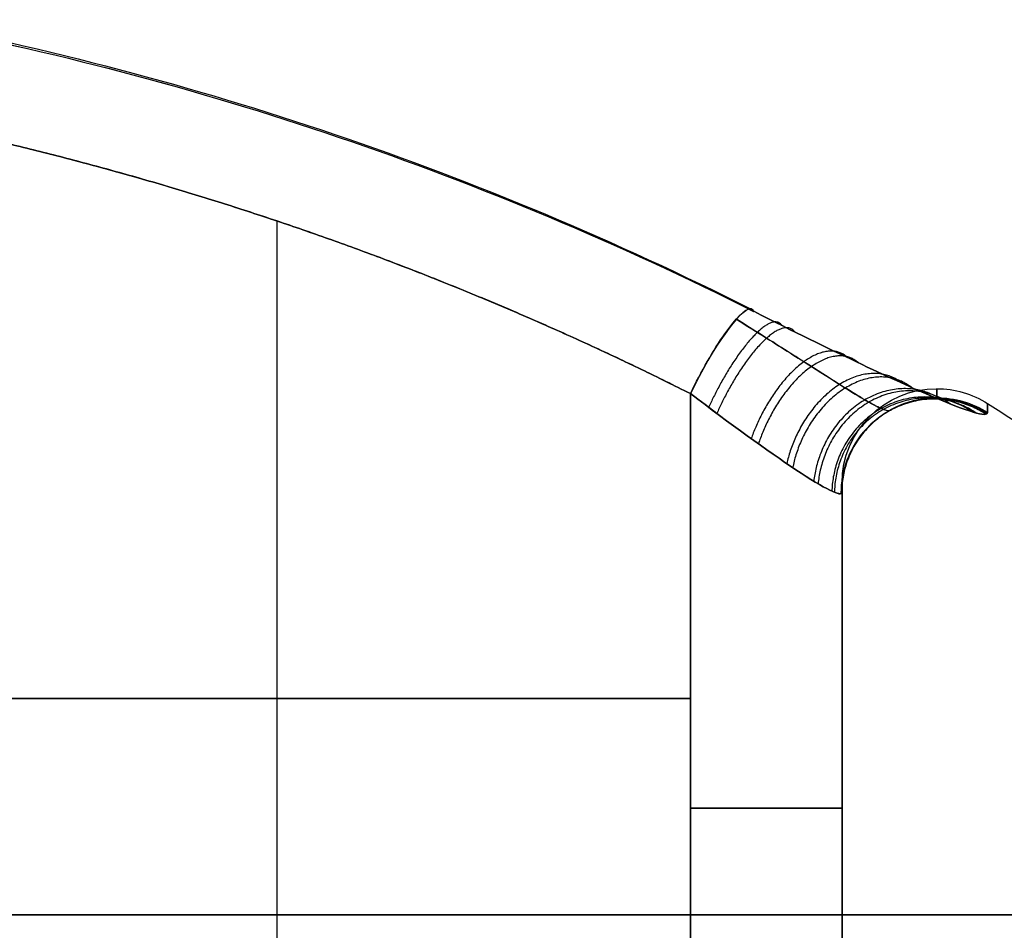
# Model space of a CAD drawing. Units: millimetres. Extents: x -20 to 20, y -625 to 44.
# Drawn here: x 15 to 16, y -248 to -247 of the extents above; entities that cross this region are included whole.
import ezdxf

# ---------------------------------------------------------------- set-up
doc = ezdxf.new("R2010")
doc.units = ezdxf.units.MM
doc.header["$MEASUREMENT"] = 0
doc.layers.add('3', color=7, linetype='Continuous')

msp = doc.modelspace()

# ---------------------------------------------------------------- linework, layer by layer
at = {"layer": '3', "color": 7, "true_color": 0xffffff, "extrusion": (0, 1, 0)}
for p, q in [((15.203, -248.1377, -29.6495), (15.203, -247.0471, -29.6495)), ((15.203, -248.1377, -30.692), (15.203, -247.0471, -30.692)), ((15.6398, -247.2296, -29.7382), (15.6398, -248.1061, -29.7382)), ((15.6398, -248.1061, -30.6033), (15.6398, -247.2296, -30.6033)), ((15.8, -248.0902, -30.1707), (15.8, -247.3243, -30.1707)), ((14.7662, -247.5517, -29.5607), (15.6398, -247.5517, -29.7382)), ((15.6398, -247.5517, -30.6033), (14.7662, -247.5517, -30.7808)), ((15.8, -247.7025, -29.9342), (15.8, -247.7025, -30.4073))]:
    msp.add_line(p, q, dxfattribs=at)
at = {"layer": '3', "color": 7, "true_color": 0xffffff, "extrusion": (-0.199092, -1.22307e-15, -0.979981)}
msp.add_arc((250.3082, -19.7265, 25.9291), 3.5338, 190.5621, 206.2901, dxfattribs=at)
at = {"layer": '3', "color": 7, "true_color": 0xffffff, "extrusion": (0.199092, -1.42691e-15, -0.979981)}
msp.add_arc((-250.3082, 7.713, 33.2044), 3.5338, 10.5621, 26.2901, dxfattribs=at)
at = {"layer": '3', "color": 7, "true_color": 0xffffff, "extrusion": (-0.199091, 1.13183e-07, -0.979981)}
msp.add_arc((250.3082, -19.7266, 25.905), 3.5308, 190.5621, 206.2901, dxfattribs=at)
at = {"layer": '3', "color": 7, "true_color": 0xffffff, "extrusion": (0.199092, -1.1528e-07, -0.979981)}
msp.add_arc((-250.3082, 7.7131, 33.2284), 3.5308, 10.5621, 26.2901, dxfattribs=at)
at = {"layer": '3', "color": 7, "true_color": 0xffffff, "extrusion": (-0.199092, 0, -0.979981)}
msp.add_arc((250.3082, -19.7265, 26.0291), 3.4338, 190.5621, 206.2901, dxfattribs=at)
at = {"layer": '3', "color": 7, "true_color": 0xffffff, "extrusion": (0.199092, 0, -0.979981)}
msp.add_arc((-250.3082, 7.713, 33.1044), 3.4338, 10.5621, 26.2901, dxfattribs=at)
at = {"layer": '3', "color": 7, "true_color": 0xffffff, "extrusion": (0.878614, -0.442917, -0.178498)}
for start, end in [(264.8584, 354.8584), (354.8585, 8.7677)]:
    msp.add_arc((-213.7158, -6.8032, 128.5517), 0.1, start, end, dxfattribs=at)
at = {"layer": '3', "color": 7, "true_color": 0xffffff, "extrusion": (0.878615, -0.442916, 0.178498)}
msp.add_arc((-213.7159, -52.5692, 117.7807), 0.1, 5.1416, 95.1416, dxfattribs=at)
at = {"layer": '3', "color": 7, "true_color": 0xffffff, "extrusion": (0.878612, -0.44292, 0.178503)}
msp.add_arc((-213.7153, -52.5699, 117.7814), 0.1, 351.2323, 5.1415, dxfattribs=at)
at = {"layer": '3', "color": 7, "true_color": 0xffffff, "extrusion": (1.22462e-16, -0.007056, -0.999975)}
for start, end in [(360, 90), (90, 122.4866)]:
    msp.add_arc((-15.9, -247.1052, 31.9362), 0.1, start, end, dxfattribs=at)
at = {"layer": '3', "color": 7, "true_color": 0xffffff, "extrusion": (1, 0, 1.22465e-16)}
for centre, radius in [((-250.3082, -30.1707, 15.9), 3.0839), ((-250.3082, -30.1707, 15.8), 2.9839)]:
    msp.add_arc(centre, radius, 355.4532, 4.5468, dxfattribs=at)
at = {"layer": '3', "color": 7, "true_color": 0xffffff, "extrusion": (7.7405e-10, -0.079273, -0.996853)}
msp.add_arc((15.9, 244.1448, 49.9185), 0.1, 180.0002, 270.0002, dxfattribs=at)
at = {"layer": '3', "color": 7, "true_color": 0xffffff, "extrusion": (-1.08032e-06, 0.079266, -0.996853)}
msp.add_arc((-15.8966, -248.9284, 10.2348), 0.1, 0.0011, 90.0011, dxfattribs=at)
at = {"layer": '3', "color": 7, "true_color": 0xffffff, "extrusion": (-3.53205e-09, -0.079273, -0.996853)}
msp.add_arc((15.9, 244.1448, 49.9185), 0.1, 270.0013, 302.488, dxfattribs=at)
at = {"layer": '3', "color": 7, "true_color": 0xffffff, "extrusion": (1.95182e-05, 0.079265, -0.996854)}
msp.add_arc((-15.9609, -248.9243, 10.2354), 0.1, 89.9878, 122.4744, dxfattribs=at)
at = {"layer": '3', "color": 7, "true_color": 0xffffff, "extrusion": (3.16811e-13, 4.97097e-13, -1)}
msp.add_arc((-14, -250.3082, 30.1707), 3.6375, 122.4866, 135.9803, dxfattribs=at)
at = {"layer": '3', "color": 7, "true_color": 0xffffff, "extrusion": (1, -1.64644e-07, 4.13338e-06)}
msp.add_arc((-250.3082, -30.1708, 15.9536), 3.0683, 0.0004, 4.5472, dxfattribs=at)
at = {"layer": '3', "color": 7, "true_color": 0xffffff, "extrusion": (0, 1, 0)}
for centre, radius, start, end in [((-15.6, -29.9342, -247.6679), 0.2, 101.4838, 180), ((-15.6, -30.4073, -247.6679), 0.2, 180, 258.5162), ((-14, -30.1707, -247.7805), 2.6157, 180, 0), ((-14, -30.1707, -247.7805), 2.6157, 0, 180)]:
    msp.add_arc(centre, radius, start, end, dxfattribs=at)
at = {"layer": '3', "color": 7, "true_color": 0xffffff}
for points, weights, degree in [([(15.6398, -247.2296, -29.7382), (15.2231, -247.0196, -29.6535), (14.7662, -246.9326, -29.5607)], [1, 0.990595578374, 1], 2), ([(14.7662, -246.9326, -30.7808), (15.2231, -247.0196, -30.6879), (15.6398, -247.2296, -30.6033)], [1, 0.990595578377, 1], 2), ([(15.7362, -247.1575, -29.6327), (15.7237, -247.1383, -29.7044), (15.688, -247.1805, -29.752), (15.659, -247.2441, -29.7431)], [1.17137247022, 0.893187628174, 0.953680898683, 1.35285228175], 3), ([(15.7497, -247.1641, -30.7042), (15.7342, -247.1433, -30.6326), (15.6962, -247.1857, -30.5852), (15.6677, -247.2506, -30.5955)], [1.18108929208, 0.891842283159, 0.949097673173, 1.35285546213], 3), ([(15.8057, -247.1915, -29.664), (15.7768, -247.1634, -29.7335), (15.7289, -247.2063, -29.7785), (15.704, -247.2772, -29.7634)], [1.22510487738, 0.887145957243, 0.92973042991, 1.35285829538], 3), ([(15.8176, -247.1972, -30.6699), (15.7856, -247.1675, -30.6014), (15.7354, -247.2104, -30.5572), (15.7117, -247.2827, -30.5732)], [1.23514210684, 0.886348258364, 0.925587258522, 1.35285910732], 3), ([(15.8636, -247.2186, -29.7096), (15.8185, -247.1822, -29.771), (15.7592, -247.2254, -29.8106), (15.7416, -247.3035, -29.7929)], [1.27643910316, 0.883931320913, 0.90940626261, 1.35286392825], 3), ([(15.8732, -247.2229, -30.6218), (15.8252, -247.1851, -30.5626), (15.7639, -247.2283, -30.5243), (15.7478, -247.3078, -30.542)], [1.28551160617, 0.883566772348, 0.906017075042, 1.35286251425], 3), ([(15.9075, -247.2377, -29.7652), (15.8482, -247.1945, -29.8128), (15.7796, -247.2377, -29.8444), (15.7701, -247.3221, -29.829)], [1.31847374045, 0.882670838185, 0.894135980736, 1.35286916811], 3), ([(15.9146, -247.2405, -30.5642), (15.8528, -247.1963, -30.52), (15.7827, -247.2394, -30.4904), (15.7747, -247.3249, -30.5047)], [1.32517022212, 0.882566726546, 0.891798548987, 1.35286568944], 3), ([(15.9369, -247.2485, -29.8273), (15.8671, -247.2011, -29.8563), (15.792, -247.2442, -29.8776), (15.7892, -247.3327, -29.8692)], [1.34479239561, 0.88239089995, 0.885084804979, 1.3528741107], 3), ([(15.9412, -247.2498, -30.5008), (15.8698, -247.2019, -30.4761), (15.7938, -247.2448, -30.4572), (15.7919, -247.3339, -30.4636)], [1.34791964641, 0.882382927523, 0.884032609724, 1.35286869301], 3), ([(15.9518, -247.2513, -29.8934), (15.8767, -247.2027, -29.9008), (15.7986, -247.2457, -29.9103), (15.7988, -247.3353, -29.9121)], [1.35213620189, 0.882373826615, 0.882621396438, 1.35287891137], 3), ([(15.9531, -247.2508, -30.4336), (15.8777, -247.2024, -30.431), (15.7993, -247.2454, -30.4241), (15.7996, -247.3349, -30.42)], [1.350996127, 0.882376952746, 0.883002123911, 1.3528716405], 3), ([(15.8, -247.3337, -30.4073), (15.8, -247.3149, -30.1707), (15.8, -247.3337, -29.9342)], [1, 0.996852940593, 1], 2)]:
    msp.add_rational_spline(points, weights, degree=degree, dxfattribs=at)
for points, knots in [([(15.9537, -247.2496, -29.9275), (15.9537, -247.255, -29.86), (15.9339, -247.2492, -29.7981), (15.8713, -247.2223, -29.7149), (15.8463, -247.2109, -29.6906), (15.7843, -247.1813, -29.6497), (15.7496, -247.1643, -29.6339), (15.7066, -247.1426, -29.6252)], [0, 0, 0, 0, 0.504302, 0.504302, 0.751836, 0.751836, 1, 1, 1, 1]), ([(15.7066, -247.1426, -30.7163), (15.7496, -247.1643, -30.7075), (15.7843, -247.1813, -30.6918), (15.8463, -247.2109, -30.6509), (15.8713, -247.2223, -30.6266), (15.9339, -247.2492, -30.5434), (15.9537, -247.255, -30.4815), (15.9537, -247.2496, -30.414)], [0, 0, 0, 0, 0.248148, 0.248148, 0.49568, 0.49568, 1, 1, 1, 1]), ([(15.8522, -247.2461, -29.9272), (15.8519, -247.2469, -29.9197), (15.8502, -247.2483, -29.8971), (15.8425, -247.2464, -29.8598), (15.8251, -247.2371, -29.8157), (15.7981, -247.2205, -29.773), (15.7601, -247.1962, -29.7338), (15.7214, -247.1716, -29.7087), (15.6959, -247.1556, -29.6977), (15.6883, -247.1509, -29.6948)], [0.0635718, 0.0635718, 0.0635718, 0.0635718, 0.1275386, 0.2546226, 0.3854647, 0.5241771, 0.6732946, 0.8324934, 0.8973432, 0.8973432, 0.8973432, 0.8973432]), ([(15.6883, -247.1509, -30.6467), (15.6994, -247.1578, -30.6425), (15.7279, -247.1757, -30.6294), (15.7682, -247.2013, -30.6007), (15.8042, -247.2243, -30.5604), (15.8293, -247.2396, -30.517), (15.845, -247.2474, -30.4725), (15.8509, -247.2481, -30.4381), (15.852, -247.2466, -30.4186), (15.8522, -247.2461, -30.4142)], [0.0724571, 0.0724571, 0.0724571, 0.0724571, 0.1675563, 0.3263295, 0.4747242, 0.6130244, 0.7438487, 0.8722296, 0.9092251, 0.9092251, 0.9092251, 0.9092251]), ([(15.8, -247.3337, -29.9342), (15.8, -247.3365, -29.9102), (15.7956, -247.3359, -29.886), (15.7787, -247.3276, -29.8412), (15.7663, -247.3201, -29.8208), (15.7213, -247.2902, -29.7687), (15.6813, -247.261, -29.7466), (15.6398, -247.2296, -29.7382)], [0, 0, 0, 0, 0.25, 0.25, 0.5, 0.5, 1, 1, 1, 1]), ([(15.6398, -247.2296, -30.6033), (15.6812, -247.261, -30.5949), (15.7213, -247.2902, -30.5728), (15.7663, -247.3201, -30.5207), (15.7787, -247.3276, -30.5002), (15.7956, -247.3359, -30.4555), (15.8, -247.3366, -30.4313), (15.8, -247.3337, -30.4073)], [0, 0, 0, 0, 0.5, 0.5, 0.75, 0.75, 1, 1, 1, 1])]:
    msp.add_open_spline(points, degree=3, knots=knots, dxfattribs=at)
for points, degree in [([(15.9537, -247.2496, -30.414), (15.9537, -247.2432, -30.3331), (15.9537, -247.2399, -30.2519), (15.9537, -247.2399, -30.1707)], 3), ([(15.8, -247.3337, -29.9342), (15.8, -247.7119, -29.9342), (15.8, -248.0901, -29.9342)], 2), ([(15.8, -248.0901, -30.4073), (15.8, -247.7119, -30.4073), (15.8, -247.3337, -30.4073)], 2)]:
    msp.add_open_spline(points, degree=degree, dxfattribs=at)

doc.saveas('drawing.dxf')
